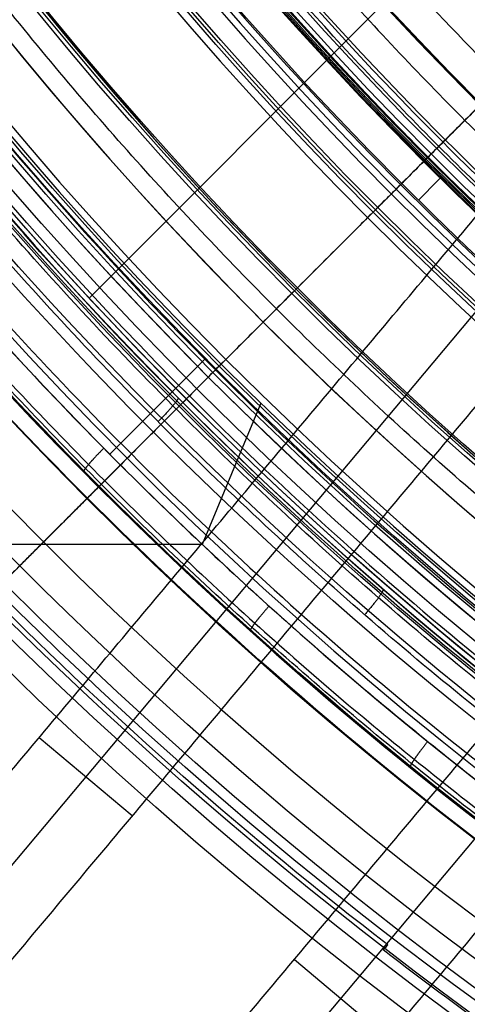
# Model space of a CAD drawing. Units: millimetres. Extents: x 0 to 81.8, y -3.2 to 81.8.
# Drawn here: x 22.4 to 25.2, y 19.5 to 25.9 of the extents above; entities that cross this region are included whole.
import ezdxf

# ---------------------------------------------------------------- set-up
doc = ezdxf.new("R2010")
doc.units = ezdxf.units.MM

msp = doc.modelspace()

# ---------------------------------------------------------------- linework, layer by layer
for p, q in [((29.40758928092763, 28.89792517861686, 109.3971810092639), (16.13865642317542, 13.08462677549788, 109.3971810092639)), ((17.80497125278599, 11.68641279180808, 109.3967370468078), (31.073908948276, 27.49971696031845, 109.3967370468078)), ((24.13096494470228, 24.13095915864517, 55), (24.7735000315, 24.77349424544289, 55)), ((24.13096494470301, 24.13095915864591, 55.00000000000018), (23.6788406437347, 23.6788348576776, 55.79925039788499)), ((23.54258138894226, 23.67978901619075, 61.29151145310211), (22.93110827481688, 23.06831590206537, 61.29151145310211)), ((23.67884064373706, 23.67883485767995, 55.7992503978831), (23.6479749047599, 23.64796911870279, 58.30000000000005)), ((23.61094692256854, 23.61094113651143, 61.30001603074378), (23.56527951975537, 23.56527373369826, 65.00000000000028)), ((23.90254749078206, 23.39710104158866, 58.3), (23.52605964431659, 22.48817897658309, 58.3)), ((23.51931125888142, 22.48874997436199, 87), (11.97565905117664, 22.48874997436199, 87)), ((23.07502097183638, 20.74270976233681, 131.8000000000001), (22.47598424577061, 21.24536125824019, 87.00000000000003)), ((24.11932504028772, 19.81993304246253, 131.8), (24.71836176635349, 19.31728154655914, 87.00000000000003))]:
    msp.add_line(p, q)
at = {"extrusion": (0, 0, -1)}
for p, q in [((24.69041863521105, 25.96471690475637, 49.8), (22.79833221053441, 24.07263048007972, 49.8)), ((24.99972458724047, 24.99971880118336, 50.3), (25.32070387794129, 25.32069809188418, 50.3)), ((24.99972458724617, 24.99971880118905, 50.30000000000042), (24.95116143020684, 24.95115564414972, 51.61046719125007)), ((24.80993388702288, 24.80992810096577, 51.8), (23.63599019787163, 23.63598441181451, 51.8)), ((24.65543298221094, 24.65542719615383, 47.3104464896801), (24.6259396915356, 24.62593390547848, 49.70000000000006)), ((24.10205849301868, 24.10205270696157, 48.49999999999998), (24.13828053815145, 24.13827475209434, 45.56528118379929)), ((23.63599019787346, 23.63598441181634, 51.80000000000005), (23.59534420028304, 23.59533841422602, 55.09314850928398)), ((23.59534420028304, 23.59533841422602, 55.09314850928398), (23.44340815273229, 23.4434023666753, 55.30141649127255)), ((23.49456884163432, 23.49456305557721, 48.5), (23.49456884163432, 23.49456305557721, 49.7)), ((23.44033151318069, 23.44032572712357, 55.29992383667418), (23.42427612197834, 23.42427033592122, 57.9017453071)), ((23.38664484486886, 23.38663905881175, 64), (21.97428926208325, 21.97428347602613, 64)), ((23.37737927075027, 23.37737348469102, 46.03426891949051), (23.21172612915933, 23.21172034310008, 45.80000000000289)), ((23.42385816351308, 23.42385237745597, 49.80000000000005), (23.37737927074796, 23.37737348469084, 46.0342689194892)), ((23.40143929261361, 23.40143350655649, 61.60251797646539), (23.38664484486769, 23.38663905881057, 64.00000000000016)), ((22.78704440583999, 22.78703861978283, 61.39999999999975), (23.26003712992366, 23.26003134386649, 61.39999999999975)), ((22.19892448701838, 22.19891870096126, 45.8), (23.21172656486739, 23.21172077881028, 45.8)), ((22.35118834643771, 22.35118256038048, 29.2), (23.07030477292245, 23.07029898686523, 29.2)), ((22.78746206044778, 22.78745627439066, 61.39997123776465), (22.78746206044778, 22.78745627439066, 58.1))]:
    msp.add_line(p, q, dxfattribs=at)
for centre, radius, start, end in [((40.88939565882474, 40.88938987276628, 65.00000000000057), 37.99999999999883, 67.19052961935131, 292.8094703806491), ((40.88939565882326, 40.8893898727672, 27.59476427806983), 36.9970546104139, 90.95280527118014, 250.7709235516496), ((40.8893956588235, 40.8893898727683, 32.8), 39.33364028766213, 113.843142908443, 268.9074380438181), ((40.88939565882339, 40.88938987276628, 41.41634039526006), 36.7557981018797, 124.9999999999971, 249.6467497327757), ((40.88939565882339, 40.88938987276628, 64.4888626143386), 25.99991730120103, 90.00000000000004, 270), ((40.88939565882339, 40.88938987276628, 64.5111373856614), 25.99991730120103, 90.00000000000004, 270), ((40.88939565882339, 40.88938987276628, 63.75008269879898), 25.2388626143386, 90.00000000000001, 270), ((40.88939565882339, 40.88938987276628, 65.24991730120102), 25.2388626143386, 90, 270), ((40.88939565882339, 40.88938987276628, 64.5), 24.5, 90, 270), ((40.88939554704141, 40.88938976098429, 65.00000000000018), 24.49999999999773, 315.0000008626213, 135.0000001232317), ((40.88939568246867, 40.88938989641156, 55.79925039788405), 24.33940031830509, 314.9999996518309, 135.0000000787176), ((40.8893956588232, 40.88938987276628, 55.599999999999), 24.000000000001, 89.99999999999987, 270.0000000000003), ((40.8893956588232, 40.88938987276628, 55.299999999999), 23.700000000001, 89.9999999999999, 270.0000000000003), ((40.88939563801336, 40.88938985195625, 55.00000000000012), 23.6999999999993, 315.0000003557391, 134.999999928852), ((40.88939565882356, 40.88938987276628, 55.29999999999833), 23.04999999999833, 90.00000000000013, 269.9999999999997), ((40.889395598787, 40.8893898127299, 54.99999999999996), 22.79131816594647, 314.9999999288522, 134.9999995019654), ((40.88939565882356, 40.88938987276628, 55.60000000002516), 22.7499999999715, 90.00000000089221, 270.0000000008918), ((40.88939565882339, 40.88938987276628, 53.09999999999999), 21.1, 90, 270), ((40.88939565882339, 40.88938987276628, 53.9), 20.3, 90, 270), ((40.88939577060537, 40.88938998454827, 65.00000000000018), 24.49999999999773, 135.0000008626213, 315.0000001232316), ((40.88939565882346, 40.88938987276635, 55.79925039788405), 24.33940031830509, 135.0000000000002, 314.9999997305483), ((40.88939570044342, 40.8893899143863, 55.00000000000012), 23.69999999999929, 135.0000001422955, 315.0000001422956), ((40.8893957188598, 40.88938993280269, 54.99999999999996), 22.79131816594648, 134.9999999288522, 314.9999995019653), ((40.88939565882477, 40.8893898727663, 28.79999999999984), 40.57900822367138, 179.7288461955782, 333.7335549933774), ((40.8893956588234, 40.88938987276627, 27.90523572193077), 40.88938987276627, 180, 0), ((40.88939565882339, 40.88938987276628, 27.29999999999993), 40.28943556422, 180, 0), ((40.88939565882328, 40.88938987276605, 28.80000000000014), 39.60000000000146, 179.9999999999996, 333.6774926274472), ((40.88939565882339, 40.88938987276628, 30.70174524064401), 39.56680491334999, 180, 269.1258097389328), ((40.88939565882025, 40.88938987276661, 32.7999999999996), 38.36509252883623, 180.0000000000025, 268.8798522479045), ((40.88939565882339, 40.88938987276628, 48.05), 38.23200779503, 209.7043325723525, 0), ((40.88939565882339, 40.88938987276628, 52.3), 24.5, 180, 0), ((40.88939565882339, 40.88938987276628, 55.59999999999999), 24.5, 180, 360), ((40.88939565882339, 40.88938987276628, 53.95), 24.5, 180, 0), ((40.88939565882339, 40.88938987276628, 51.8), 24, 180, 0), ((40.88939565882339, 40.88938987276628, 51.8), 22.83495582827, 180, 1.782841194390755e-14), ((40.88939565882339, 40.88938987276628, 52.09476427806948), 22.53500151972514, 180, 0), ((40.88939565882339, 40.88938987276628, 52.59738213903522), 22.52622829232998, 180, 0), ((40.88939565882339, 40.88938987276628, 53.1000000000007), 22.51745506493183, 180, 0), ((40.88939565882339, 40.88938987276621, 55.60000000000033), 21.60000000000034, 179.9999999999999, 5.654319433712831e-14), ((40.88939565882339, 40.88938987276621, 56.40000000000033), 20.80000000000033, 179.9999999999999, 5.871793258086399e-14), ((40.88939565882339, 40.88938987276628, 56.4), 20.3, 180, 0), ((40.88939565882339, 40.88938987276628, 55.15), 20.3, 180, 0), ((40.88939565881861, 40.88938987276783, 27.3), 37.29700891895648, 182.2965954678621, 250.9315717608167), ((40.88939565882653, 40.88938987277026, 79.50000000000006), 22.36366907520957, 206.261997847175, 269.9999999999923), ((40.88939565883254, 40.88938987277209, 58.29999999999981), 24.38305106498875, 205.8467029170838, 244.153297082916), ((40.88939565882339, 40.88938987276628, 58.3), 25.3, 210.5492715300201, 243.4336061069149), ((40.88939565882339, 40.88938987276628, 60.150577406328), 25.5, 210.549265782477, 245.3544063992333), ((40.8893912517143, 40.88938869674753, 58.5000000002123), 25.49999560688493, 210.5492738462109, 243.4336137836348)]:
    msp.add_arc(centre, radius, start, end)
at = {"extrusion": (-5.869504518444491e-18, 5.869504518444489e-18, -1)}
for start, end in [(44.99999999999999, 225), (225, 44.99999999999999)]:
    msp.add_arc((-40.88939565882339, 40.88938987276628, -64.0000000000003), 26.74999999999785, start, end, dxfattribs=at)
at = {"extrusion": (0, 0, -1)}
for centre, radius, start, end in [((-40.88939565882339, 40.88938987276628, -54.90000000000016), 26.59115890915, 44.99999999999999, 225), ((-40.88939565882372, 40.88938987276627, -31.71692671600002), 26.36602609766118, 44.99999999999999, 225), ((-40.88939565882339, 40.88938987276628, -53.44657425464148), 24.42874106052003, 315, 135), ((-40.88939565882339, 40.88938987276628, -47.03264059190005), 23.71526704227, 315, 135), ((-40.88939565882339, 40.88938987276628, -48.50522324484004), 22.97914509416, 44.99999999999999, 225), ((-40.88939565882339, 40.88938987276628, -47.31044648967871), 22.95829018832398, 44.99999999999999, 225), ((-40.88939565882339, 40.88938987276628, -50.95523359562502), 22.50572766873026, 44.99999999999999, 225), ((-40.88939565882339, 40.88938987276628, -51.8), 22.73979291334, 44.99999999999997, 225), ((-40.88939565882339, 40.88938987276628, -54.90000000000016), 26.59115890915, 225, 44.99999999999999), ((-40.88939565882333, 40.88938987276634, -31.71692671600002), 26.36602609766118, 225, 44.99999999999999), ((-40.88939565882339, 40.88938987276628, -77.65000000000008), 17.5, 296.3328176500543, 89.2137251494714), ((-40.88939565882339, 40.88938987276628, -53.44657425464148), 24.42874106052003, 135, 315), ((-40.88939565882339, 40.88938987276628, -47.03264059190005), 23.71526704227, 135, 315), ((-40.88939565882339, 40.88938987276628, -48.50522324484004), 22.97914509416, 225, 44.99999999999999), ((-40.88939565882339, 40.88938987276628, -47.31044648967871), 22.95829018832398, 225, 44.99999999999999), ((-40.88939565882339, 40.88938987276628, -51.8), 22.73979291334, 225, 44.99999999999997), ((-40.88939565882339, 40.88938987276628, -50.95523359562502), 22.50572766873026, 225, 44.99999999999999), ((-40.88939565882339, 40.88938987276628, -49.80000000000004), 22.02618259739207, 225, 44.99999999999997), ((-40.88939565882339, 40.88938987276628, -50.05000000005494), 22.02181883116009, 225, 44.99999999999997), ((-40.88939565882339, 40.88938987276628, -50.3000000000733), 22.01745506492805, 225, 44.99999999999997), ((-40.88939565882339, 40.88938987276628, -47.91713445974001), 24.73286554026, 299.0395841310739, 30.96041586891702), ((-40.88939565882339, 40.88938987276628, -75.37449869340699), 16.09266005874951, 234.6562760956024, 36.98228481925064), ((-40.88939565882339, 40.88938987276628, -58.75004155045499), 22.5, 308.9999999999973, 3.969314666792864), ((-40.88939565882339, 40.88938987276628, -58.1151680495), 21.16454955055109, 256.5338789730198, 1.46716987126257), ((-40.88939565882339, 40.88938987276628, -51.80000000000001), 22.42138833108, 180, 0), ((-40.88939565882339, 40.88938987276628, -51.80000000000001), 22.42138833108, 180, 0), ((-40.88939565882339, 40.88938987276628, -51.80000000000001), 22.42138833108, 180, 0), ((-40.88939565882339, 40.88938987276628, -52.34999999999999), 21.53317473102, 277.9413401698999, 0), ((-40.88939565882339, 40.88938987276628, -52.34999999999999), 21.53317473102, 277.9413401698999, 0), ((-40.88939565882339, 40.88938987276628, -52.34999999999999), 21.53317473102, 277.9413400629844, 0), ((-40.88939565882339, 40.88938987276628, -51.39999999999994), 21.50000000000189, 180, 0), ((-40.88939565882339, 40.88938987276628, -51.39999999999994), 21.50000000000189, 180, 0), ((-40.88939565882339, 40.88938987276628, -51.90000000000001), 21.48260056968, 180, 0), ((-40.88939565882339, 40.88938987276628, -51.90000000000001), 21.48260056968, 180, 0), ((-40.88939565882339, 40.88938987276628, -51.90000000000001), 21.48260056968, 180, 0), ((-40.88939565882339, 40.88938987276628, -50.45000000000002), 21.10792212132, 180, 359.9996757852843), ((-40.88939565882339, 40.88938987276628, -50.45000000000002), 21.10792212132, 180, 359.9996757852843), ((-40.88939565882339, 40.88938987276628, -50.44999999999999), 21.10792212132, 180, 359.9996757852843), ((-40.88939565882339, 40.88938987276628, -51.39999999999985), 21.02793661559446, 180, 0), ((-40.88939565882339, 40.88938987276628, -51.00000000000003), 21.0139683078, 180, 0), ((-40.88939565882339, 40.88938987276628, -51.00000000000003), 21.0139683078, 180, 0), ((-40.88939565882339, 40.88938987276628, -51.00000000000003), 21.0139683078, 180, 0), ((-40.88939565882339, 40.88938987276628, -52.52500000000002), 20.88243239566, 180, 0), ((-40.88939565882339, 40.88938987276628, -52.40000000000001), 20.8, 180, 0), ((-40.88939565882339, 40.88938987276628, -52.70000000000001), 20.8, 180, 0), ((-40.88939565882339, 40.88938987276628, -52.62500000000003), 20.76837831218999, 180, 0), ((-40.88939565882339, 40.88938987276628, -56.00000001488999), 22.5, 258.7218500492667, 359.2781454649519), ((-40.88939565882292, 40.88938987276605, -48.5), 24.59999999999953, 240.937592105307, 329.0624078946934), ((-40.88939565882339, 40.88938987276628, -49.09999999999999), 24.6, 240.9375921053083, 329.0624078946935), ((-40.88939565882339, 40.88938987276628, -61.05), 25.6, 242.5000000000022, 323.9904240321075)]:
    msp.add_arc(centre, radius, start, end, dxfattribs=at)
at = {"extrusion": (-4.737208127711385e-17, 4.737208210374416e-17, -1)}
msp.add_arc((-40.88939565882358, 40.88938987276642, -34.23385343199984), 26.51506799205735, 45.0000000068479, 225.0000000068486, dxfattribs=at)
at = {"extrusion": (7.008128576126845e-30, 7.008128576126872e-30, -1)}
msp.add_arc((-40.88939565882361, 40.88938987276639, -29.19999999999983), 26.21698420326277, 44.99999999999963, 225.0000000000001, dxfattribs=at)
at = {"extrusion": (-2.311085345288907e-15, -2.311085345288965e-15, -1)}
msp.add_arc((-40.88939565882342, 40.88938987276632, -55.09314850928408), 24.45748212104614, 315.0000000000002, 134.9999999999998, dxfattribs=at)
at = {"extrusion": (-2.573922063416296e-17, -2.573922063416298e-17, -1)}
msp.add_arc((-40.88939565882339, 40.88938987276628, -51.80000000000005), 24.39999999999742, 315, 135, dxfattribs=at)
at = {"extrusion": (-2.645382084507474e-17, -2.645382084507474e-17, -1)}
msp.add_arc((-40.88939565882339, 40.88938987276628, -48.49999999999998), 23.74087989601095, 315, 135, dxfattribs=at)
at = {"extrusion": (7.024109025926211e-49, 7.024109025926212e-49, -1)}
msp.add_arc((-40.88939565882339, 40.88938987276628, -49.70000000000005), 22.99999999999736, 44.99999999999999, 225, dxfattribs=at)
at = {"extrusion": (8.384488411048604e-17, 2.794829470349982e-17, -1)}
msp.add_arc((-40.8893956588234, 40.88938987276628, -50.30000000000027), 22.47138833107462, 44.99999999999999, 225, dxfattribs=at)
at = {"extrusion": (-5.572627475291028e-17, -5.57262747529103e-17, -1)}
msp.add_arc((-40.88939565882339, 40.88938987276628, -51.61046719125007), 22.54006700638889, 44.99999999999997, 225, dxfattribs=at)
at = {"extrusion": (-4.95769937470328e-18, -1.167960780093846e-17, -1)}
msp.add_arc((-40.88939565882338, 40.88938987276628, -75.90000000000008), 17.5, 292.9999999999986, 112.9999999999986, dxfattribs=at)
at = {"extrusion": (-9.474416379984906e-17, 9.4744162961867e-17, -1)}
msp.add_arc((-40.88939565882342, 40.88938987276625, -34.23385343199983), 26.51506799205734, 225.0000000068481, 45.00000000684841, dxfattribs=at)
at = {"extrusion": (-1.665116096697746e-15, 1.660497357427315e-15, -1)}
msp.add_arc((-40.88939565882464, 40.88938987276503, -45.80000000000005), 26.4323178183051, 303.3663092301919, 44.99999999999997, dxfattribs=at)
at = {"extrusion": (-7.008128576126845e-30, -7.008128576126872e-30, -1)}
msp.add_arc((-40.88939565882345, 40.88938987276622, -29.19999999999983), 26.21698420326277, 224.9999999999996, 45.00000000000007, dxfattribs=at)
at = {"extrusion": (-2.328705677256496e-15, 8.789622893611358e-17, -1)}
msp.add_arc((-40.88939565882319, 40.88938987276544, -64.00000000000016), 24.75262757993249, 292.9592414992297, 45.00000000000146, dxfattribs=at)
at = {"extrusion": (-2.873788391199639e-17, 3.169173423493494e-18, -1)}
msp.add_arc((-40.8893956588233, 40.88938987276514, -79.40000000000008), 17.5000000000008, 296.3328176500557, 89.21372514947174, dxfattribs=at)
at = {"extrusion": (1.78108657581652e-11, -7.27561796128078e-07, -0.9999999999997353)}
msp.add_arc((-40.88939565981227, 40.89140671457864, -55.30143354736429), 24.67380675609113, 314.9966222925884, 44.99662229259095, dxfattribs=at)
at = {"extrusion": (-2.311085345288904e-15, -2.311085345288969e-15, -1)}
msp.add_arc((-40.88939565882342, 40.88938987276632, -55.09314850928408), 24.45748212104614, 134.9999999999999, 315.0000000000002, dxfattribs=at)
at = {"extrusion": (2.573922063416296e-17, 2.573922063416298e-17, -1)}
msp.add_arc((-40.88939565882339, 40.88938987276628, -51.80000000000005), 24.39999999999742, 135, 315, dxfattribs=at)
at = {"extrusion": (-6.648964742230088e-14, -2.279948037606883e-14, -1)}
msp.add_arc((-40.88939565881739, 40.88938987276412, -45.56528118380144), 23.68965418852438, 314.9999999999982, 45.00000000000426, dxfattribs=at)
at = {"extrusion": (2.645382084507474e-17, 2.645382084507474e-17, -1)}
msp.add_arc((-40.88939565882339, 40.88938987276628, -48.49999999999998), 23.74087989601095, 135, 315, dxfattribs=at)
at = {"extrusion": (-7.024109025926211e-49, -7.024109025926212e-49, -1)}
msp.add_arc((-40.88939565882339, 40.88938987276628, -49.70000000000005), 22.99999999999736, 225, 44.99999999999999, dxfattribs=at)
at = {"extrusion": (5.572627475291028e-17, 5.57262747529103e-17, -1)}
msp.add_arc((-40.88939565882339, 40.88938987276628, -51.61046719125005), 22.54006700638889, 225, 44.99999999999999, dxfattribs=at)
at = {"extrusion": (-8.384488411048604e-17, -2.794829470349982e-17, -1)}
msp.add_arc((-40.88939565882338, 40.88938987276628, -50.30000000000029), 22.47138833107462, 225, 44.99999999999999, dxfattribs=at)
at = {"extrusion": (-1.964543675153516e-13, -5.313115874303016e-14, -1)}
msp.add_arc((-40.88939565881364, 40.88938987276141, -45.80000000000753), 24.99999999999822, 296.5369590328228, 33.46304096718134, dxfattribs=at)
at = {"extrusion": (-1.037675251352705e-13, -2.304097366621295e-13, -1)}
msp.add_arc((-40.88939565881731, 40.88938987275713, -46.03426891949796), 24.76573108051376, 299.0205715158726, 30.97942848410993, dxfattribs=at)
at = {"extrusion": (-2.241344641934843e-15, -2.379453011934642e-16, -1)}
msp.add_arc((-40.88939565882043, 40.88938987276391, -49.80000000000008), 24.69999999999884, 299.0586489263922, 30.94135107361177, dxfattribs=at)
at = {"extrusion": (-7.699276748565946e-10, 1.692586621597904e-09, -1)}
msp.add_arc((-40.88939476125025, 40.8893889046627, -57.09999998096729), 22.49999863533928, 309.0000000171531, 2.080105533607878, dxfattribs=at)
at = {"extrusion": (8.492790486838509e-07, 1.890178802463115e-06, -0.999999999997853)}
msp.add_arc((-40.88940585974502, 40.88972274882239, -59.34372445691744), 21.09847943135523, 308.9995379750291, 1.292561796049654, dxfattribs=at)
at = {"extrusion": (-4.62943538979682e-07, 8.327030464680231e-07, -0.9999999999995463)}
msp.add_arc((-40.88935812409233, 40.88973295124646, -59.13033536719963), 21.12932082465356, 308.9994771459033, 1.166434296919171, dxfattribs=at)
at = {"extrusion": (2.134643593098068e-05, -4.926935792597906e-06, 0.9999999997600275)}
msp.add_arc((40.88879479868312, 40.88952856022595, 28.50503447840073), 40.87897015727206, 179.9999975394834, 334.0065096785135, dxfattribs=at)
at = {"extrusion": (1.471524533859846e-05, -1.507609082582906e-05, 0.9999999997780866)}
msp.add_arc((40.88892097591446, 40.88987620467027, 32.60289397261843), 39.5336149122972, 179.999992468122, 268.6120855455454, dxfattribs=at)
at = {"extrusion": (9.579791409499788e-15, 4.167847640923896e-15, -1)}
msp.add_arc((-40.88939565882058, 40.8893898727647, -53.2999999999995), 22.49999999999971, 279.1118516291297, 4.831050524164379e-12, dxfattribs=at)
msp.add_arc((-40.88939565882058, 40.8893898727647, -53.2999999999995), 22.49999999999971, 279.1118516291297, 4.831050524164379e-12, dxfattribs=at)
at = {"extrusion": (9.584614366043641e-15, 3.85212598216807e-15, -1)}
msp.add_arc((-40.88939565882059, 40.88938987276471, -53.29999999999951), 22.49999999999973, 279.1118516291297, 4.75867523541285e-12, dxfattribs=at)
at = {"extrusion": (8.51342237780077e-09, -3.458438852050376e-20, -1)}
msp.add_arc((-40.8893960970172, 40.88938987240322, -50.29999946167764), 22.34277665218495, 179.999999999069, 359.999999999069, dxfattribs=at)
msp.add_arc((-40.8893960970172, 40.88938987240322, -50.29999946167764), 22.34277665218495, 179.999999999069, 359.999999999069, dxfattribs=at)
at = {"extrusion": (8.513422377800769e-09, -3.458438852050376e-20, -1)}
msp.add_arc((-40.8893960970172, 40.88938987240322, -50.29999946167764), 22.34277665218495, 179.999999999069, 359.999999999069, dxfattribs=at)
at = {"extrusion": (8.262101410621661e-17, 1.326261983669043e-48, -1)}
msp.add_arc((-40.8893956588234, 40.88938987276628, -52.40000000000011), 21.50006095442725, 180, 0, dxfattribs=at)
msp.add_arc((-40.8893956588234, 40.88938987276628, -52.40000000000011), 21.50006095442725, 180, 0, dxfattribs=at)
msp.add_arc((-40.8893956588234, 40.88938987276628, -52.40000000000011), 21.50006095442725, 180, 0, dxfattribs=at)
at = {"extrusion": (9.667926801564805e-66, 9.47335359873248e-49, -1)}
msp.add_arc((-40.88939565882339, 40.88938987276628, -51.39999999999994), 21.50000000000189, 180, 0, dxfattribs=at)
at = {"extrusion": (8.275542689662333e-17, 3.421493429000394e-48, -1)}
msp.add_arc((-40.8893956588234, 40.88938987276628, -51.40000000000014), 21.46514018493609, 180, 0, dxfattribs=at)
at = {"extrusion": (8.27554268966233e-17, 1.710746714500197e-48, -1)}
msp.add_arc((-40.8893956588234, 40.88938987276628, -51.40000000000014), 21.4651401849361, 180, 0, dxfattribs=at)
at = {"extrusion": (-8.27554268966233e-17, -1.710746714500197e-48, -1)}
msp.add_arc((-40.88939565882338, 40.88938987276628, -51.40000000000014), 21.4651401849361, 180, 360, dxfattribs=at)
at = {"extrusion": (1.718328146234289e-33, -1.683745694609007e-16, -1)}
msp.add_arc((-40.88939565882339, 40.88938987276627, -50.59999999999993), 21.10006095442836, 180, 360, dxfattribs=at)
msp.add_arc((-40.88939565882339, 40.88938987276627, -50.59999999999993), 21.10006095442836, 180, 360, dxfattribs=at)
at = {"extrusion": (8.418728473044712e-17, -7.868704477202724e-49, -1)}
msp.add_arc((-40.8893956588234, 40.88938987276628, -50.59999999999992), 21.10006095442836, 180, 0, dxfattribs=at)
at = {"extrusion": (2.223512809487957e-65, -2.178763193799085e-48, -1)}
msp.add_arc((-40.88939565882339, 40.88938987276628, -51.39999999999985), 21.02793661559446, 180, 360, dxfattribs=at)
msp.add_arc((-40.88939565882339, 40.88938987276628, -51.39999999999985), 21.02793661559446, 180, 360, dxfattribs=at)
at = {"extrusion": (-8.458842092381261e-17, -1.691768418476163e-16, -1)}
msp.add_arc((-40.88939565882338, 40.88938987276627, -50.59999999999994), 21.0000000000022, 180, 360, dxfattribs=at)
msp.add_arc((-40.88939565882338, 40.88938987276627, -50.59999999999994), 21.0000000000022, 180, 360, dxfattribs=at)
at = {"extrusion": (8.458842092381261e-17, 0, -1)}
msp.add_arc((-40.8893956588234, 40.88938987276628, -50.59999999999993), 21.0000000000022, 180, 0, dxfattribs=at)
at = {"extrusion": (-8.499315021054415e-17, 2.807024006511816e-48, -1)}
msp.add_arc((-40.88939565882338, 40.88938987276628, -52.39999999999981), 20.89999999999856, 180, 0, dxfattribs=at)
at = {"extrusion": (-8.513627369102871e-17, 0, -1)}
msp.add_arc((-40.88939565882338, 40.88938987276628, -52.6500000000002), 20.86486479132144, 180, 0, dxfattribs=at)
at = {"extrusion": (2.685696612996198e-65, -2.631645253014259e-48, -1)}
msp.add_arc((-40.88939565882339, 40.88938987276628, -52.39999999999983), 20.79999999999872, 180, 0, dxfattribs=at)
at = {"extrusion": (-8.540177112501203e-17, 0, -1)}
msp.add_arc((-40.88939565882338, 40.88938987276628, -53.00000000000001), 20.8, 180, 0, dxfattribs=at)
at = {"extrusion": (8.566223115680953e-17, 0, -1)}
msp.add_arc((-40.8893956588234, 40.88938987276628, -52.85000000000019), 20.73675662438128, 180, 0, dxfattribs=at)
at = {"extrusion": (-2.656810018761193e-14, -3.276410804166851e-14, -1)}
msp.add_arc((-40.8893956465753, 40.88938985764106, -57.00000000000147), 22.49999998053992, 308.9999999999974, 359.1980053517178, dxfattribs=at)
at = {"extrusion": (1.763996737047779e-13, -3.614770526634466e-13, -1)}
msp.add_arc((-40.88939472747804, 40.88938872786874, -55.00000000000373), 22.49999852414222, 308.9999999915619, 359.0469082358894, dxfattribs=at)
at = {"extrusion": (3.53367062358988e-10, -1.206326456606182e-10, -1)}
msp.add_arc((-40.88939466626132, 40.88939021200248, -57.90174529091061), 24.69940969233862, 242.4999982864327, 335.1982885950353, dxfattribs=at)
at = {"extrusion": (-1.212711501551011e-07, 4.140017564787793e-08, -0.9999999999999918)}
msp.add_arc((-40.88938861321509, 40.88939227894576, -58.10000557452801), 24.89940130270802, 242.500000001385, 335.1982903115481, dxfattribs=at)
at = {"extrusion": (-3.626331111305357e-17, 6.525302321290675e-17, -1)}
msp.add_arc((-40.88939565882291, 40.88938987276608, -49.7), 24.59999999999955, 240.937592105307, 329.0624078946933, dxfattribs=at)
at = {"extrusion": (-6.421946084099643e-07, 5.990355861364758e-07, 0.9999999999996146)}
msp.add_arc((40.88943309913344, 40.88935495103058, 58.30000452419588), 25.30000000135165, 210.5492715335679, 243.4336061114449, dxfattribs=at)
at = {"extrusion": (-2.897585036325774e-18, 8.061472407616748e-17, -1)}
msp.add_arc((-40.88939565882067, 40.88938987276632, -58.10000000000001), 25.59999999999902, 242.4999999999968, 329.7169083831483, dxfattribs=at)
at = {"extrusion": (-0.711820823523499, 0.7023611002883972, 0)}
msp.add_arc((-35.0852471843247, 51.60000000000009, -0.38680643008448), 0.2, 90, 176.9999999995787, dxfattribs=at)
at = {"extrusion": (2.295835617272827e-14, 2.295835617272828e-14, -1)}
msp.add_arc((-40.88939565882448, 40.88938987276739, -48.81745240643907), 26.48498764597541, 307.6243225820362, 322.3756774179637, dxfattribs=at)
at = {"extrusion": (-2.258739218652398e-14, -6.627755923276444e-14, -1)}
msp.add_arc((-40.88939565882125, 40.88938987276031, -45.56528118380142), 23.68965418852441, 224.9999999999958, 315.0000000000018, dxfattribs=at)
at = {"extrusion": (-2.232315905189139e-13, -3.064671012775884e-13, -1)}
msp.add_arc((-40.88939565881049, 40.88938987274855, -51.31745240645166), 26.52862530829351, 303.1967166515498, 307.6365223321625, dxfattribs=at)
for points, weights, degree, knots in [([(22.87600700974062, 58.90277849211521, 39.99242703781216), (33.48482355901974, 69.51159505890965, 39.99242703781218), (48.40773032912011, 69.39783247090224, 39.99242703781218), (58.90278429303972, 58.90277850698261, 39.99242703781217), (69.3978382418193, 48.40772455820309, 39.99242703781218), (69.51160084470177, 33.48481780772119, 39.99242703781218), (58.90278430790666, 22.87600125341786, 39.99242703781217)], [1.156758988528395, 0.9380307634019, 0.9481986780571018, 1.187262732494, 0.948198678332531, 0.9380307634253291, 1.156758987772394], 3, [2.084062995399409, 2.084062995399409, 2.084062995399409, 2.084062995399409, 48.99967852574414, 48.99967852574414, 48.99967852574414, 95.91529400203667, 95.91529400203667, 95.91529400203667, 95.91529400203667]), ([(58.70848654472333, 23.07029898686634, 29.2), (76.52757743062432, 40.88938987276735, 29.2), (58.70848654472438, 58.70848075866728, 29.2), (40.88939565882444, 76.52757164456722, 29.2), (23.07030477292345, 58.70848075866621, 29.2)], [1, 0.7071067811865476, 1, 0.7071067811865476, 1], 2, [-79.16813487046278, -79.16813487046278, -79.16813487046278, -39.58406743523139, -39.58406743523139, 0, 0, 0]), ([(24.00387275907491, 57.77491277251455, 39.77461583226468), (33.94844334832395, 67.71948336176375, 39.77461583226467), (47.9369875888585, 67.61284374222626, 39.77461583226467), (57.77491855857099, 57.77491277251389, 39.77461583226469), (67.61284952828336, 47.9369818028014, 39.77461583226466), (67.71948914782085, 33.94843756226685, 39.77461583226467), (57.77491855857166, 24.00386697301781, 39.77461583226469)], [1.156758988150406, 0.9380307634136142, 0.9481986781948122, 1.187262732494, 0.9481986781948122, 0.9380307634136142, 1.156758988150406], 3, [1.984451076640674, 1.984451076640674, 1.984451076640674, 1.984451076640674, 46.65764123214012, 46.65764123214012, 46.65764123214012, 91.33083138763956, 91.33083138763956, 91.33083138763956, 91.33083138763956]), ([(25.04866338496226, 56.73012214662752, 48.51375070927929), (34.37791431891633, 66.05937308058192, 48.51375070927929), (47.50091829877402, 65.95933178053596, 48.51375070927929), (56.73012793268354, 56.73012214662643, 48.51375070927929), (65.95933756659308, 47.50091251271691, 48.51375070927929), (66.05937886663904, 34.37790853285922, 48.51375070927929), (56.73012793268463, 25.04865759890515, 48.51375070927929)], [1.156758988150192, 0.9380307634136135, 0.9481986781947995, 1.18726273249375, 0.9481986781947995, 0.9380307634136135, 1.156758988150192], 3, [1.805826167426772, 1.805826167426772, 1.805826167426772, 1.805826167426772, 42.45788189953944, 42.45788189953944, 42.45788189953944, 83.1099376316521, 83.1099376316521, 83.1099376316521, 83.1099376316521]), ([(53.83461020815493, 56.8753985104736, 55.0000184001098), (37.84861882255365, 69.82059016470167, 55.00001840010981), (24.9034086380216, 53.83458691707295, 55.0000184001098), (11.95819408869, 37.84857827936567, 55.00001840010979), (27.94418110949184, 24.90338123505897, 55.0000184001098)], [0.9999998603376632, 0.7071068510177326, 1, 0.7071067811865476, 1], 2, [0, 0, 0, 32.31146778650949, 32.31146778650949, 64.62294327667506, 64.62294327667506, 64.62294327667506]), ([(28.51403615150842, 25.60709360615067, 67.7340217964843), (19.5136708746997, 32.89544571126, 67.73402179284282), (18.39690322791622, 44.36089864879793, 67.734021792882), (25.60709940814674, 53.26474939977275, 67.73402179648639), (32.8172955814189, 62.16860014213944, 67.73402180008954), (44.26438990382074, 63.46003824804222, 67.73402180521073), (53.2647551843281, 56.17168616200434, 67.73402180885337)], [1.156758988109049, 0.9380307634301103, 0.9481986782085104, 1.18726273244425, 0.9481986783929817, 0.9380307634458022, 1.156758987602712], 3, [1.746720186123941, 1.746720186123941, 1.746720186123941, 1.746720186123941, 41.06820507556387, 41.06820507556387, 41.06820507556387, 80.38968993466179, 80.38968993466179, 80.38968993466179, 80.38968993466179]), ([(58.90278427386573, 22.87600121937692, 39.99242703781341), (48.29396771883501, 12.26718468692648, 39.99242703781344), (33.37106097119667, 12.3809472919656, 39.99242703781344), (22.87600702460973, 22.8760012385526, 39.99242703781342), (12.38095305849748, 33.37105520466478, 39.99242703781343), (12.26719047264428, 48.29396197760141, 39.99242703781343), (22.87600704378081, 58.9027785261549, 39.99242703781341)], [1.15675898766291, 0.9380307634287218, 0.9481986783724181, 1.187262732493999, 0.9481986780172139, 0.9380307633985066, 1.156758988637877], 3, [2.084063057279403, 2.084063057279403, 2.084063057279403, 2.084063057279403, 48.99967852574414, 48.99967852574414, 48.99967852574414, 95.91529406391666, 95.91529406391666, 95.91529406391666, 95.91529406391666]), ([(23.07030477292345, 58.70848075866621, 29.2), (5.251213887022457, 40.88938987276522, 29.2), (23.07030477292239, 23.07029898686528, 29.2), (40.88939565882232, 5.251208100965348, 29.2), (58.70848654472333, 23.07029898686634, 29.2)], [1, 0.7071067811865476, 1, 0.7071067811865476, 1], 2, [0, 0, 0, 39.58406743523139, 39.58406743523139, 79.16813487046278, 79.16813487046278, 79.16813487046278]), ([(57.77491855857186, 24.00386697301801, 39.77461583226468), (47.83034796932284, 14.05929638376881, 39.77461583226467), (33.84180372878827, 14.1659360033063, 39.77461583226467), (24.00387275907579, 24.00386697301867, 39.77461583226469), (14.16594178936341, 33.84179794273116, 39.77461583226466), (14.05930216982592, 47.83034218326571, 39.77461583226467), (24.00387275907511, 57.77491277251476, 39.77461583226469)], [1.156758988150406, 0.9380307634136142, 0.9481986781948122, 1.187262732494, 0.9481986781948122, 0.9380307634136142, 1.156758988150406], 3, [1.984451076640674, 1.984451076640674, 1.984451076640674, 1.984451076640674, 46.65764123214012, 46.65764123214012, 46.65764123214012, 91.33083138763956, 91.33083138763956, 91.33083138763956, 91.33083138763956]), ([(56.73012793268452, 25.04865759890504, 48.51375070927929), (47.40087699873045, 15.71940666495063, 48.51375070927929), (34.27787301887277, 15.8194479649966, 48.51375070927929), (25.04866338496324, 25.04865759890613, 48.51375070927929), (15.81945375105371, 34.27786723281566, 48.51375070927929), (15.71941245100775, 47.40087121267333, 48.51375070927929), (25.04866338496215, 56.73012214662741, 48.51375070927929)], [1.156758988150192, 0.9380307634136135, 0.9481986781947995, 1.18726273249375, 0.9481986781947995, 0.9380307634136135, 1.156758988150192], 3, [1.805826167426772, 1.805826167426772, 1.805826167426772, 1.805826167426772, 42.45788189953944, 42.45788189953944, 42.45788189953944, 83.1099376316521, 83.1099376316521, 83.1099376316521, 83.1099376316521]), ([(56.3117895741268, 25.46699595746287, 49.70000000000128), (40.88939565882507, 10.04460204216115, 49.70000000000128), (25.46700174352166, 25.46699595746455, 49.70000000000128), (10.04460782821825, 40.88938987276796, 49.70000000000128), (25.46700174351998, 56.31178378806969, 49.70000000000128)], [1, 0.7071067811865476, 1, 0.7071067811865476, 1], 2, [0, 0, 0, 34.25994539592572, 34.25994539592572, 68.51989079185144, 68.51989079185144, 68.51989079185144]), ([(26.74726003509249, 55.03152549649717, 49.69999999999995), (18.41838169191881, 46.70264715332151, 49.70000000000002), (18.50769559539197, 34.98681868874122, 49.70000000000002), (26.74726003509512, 26.747254249038, 49.69999999999995), (34.98682447479833, 18.50768980933485, 49.70000000000002), (46.70265293937862, 18.4183759058617, 49.70000000000001), (55.03153128255428, 26.74725424903539, 49.69999999999996)], [1.174790642836872, 0.9526528644602213, 0.9629792775371643, 1.205769882067701, 0.9629792775371644, 0.9526528644602213, 1.174790642836871], 3, [0, 0, 0, 0, 31.41592653589794, 31.41592653589794, 31.41592653589794, 62.83185307179586, 62.83185307179586, 62.83185307179586, 62.83185307179586]), ([(19.77361238593659, 40.88915090093963, 50.30000026661297), (19.77385135641112, 19.77348709986644, 50.30000026661222), (40.88951515151386, 19.77360658496416, 50.30000013330653), (62.00517894661661, 19.77372607006188, 50.30000000000084), (62.00517894703502, 40.88938987269654, 50.30000000000009)], [1, 0.7071087818068157, 1, 0.7071087818068157, 1], 2, [0, 0, 0, 33.1684753403947, 33.1684753403947, 66.3369506807894, 66.3369506807894, 66.3369506807894]), ([(19.77361238593659, 40.88915090093963, 50.30000026661297), (19.77385135641112, 19.77348709986644, 50.30000026661222), (40.88951515151386, 19.77360658496416, 50.30000013330653), (62.00517894661661, 19.77372607006188, 50.30000000000084), (62.00517894703502, 40.88938987269654, 50.30000000000009)], [1, 0.7071087818068157, 1, 0.7071087818068157, 1], 2, [0, 0, 0, 33.1684753403947, 33.1684753403947, 66.3369506807894, 66.3369506807894, 66.3369506807894]), ([(19.77361238593659, 40.88915090093963, 50.30000026661297), (19.77385135641112, 19.77348709986644, 50.30000026661222), (40.88951515151387, 19.77360658496416, 50.30000013330653), (62.00517894661661, 19.77372607006188, 50.30000000000084), (62.00517894703502, 40.88938987269654, 50.30000000000009)], [1, 0.7071087818068157, 1, 0.7071087818068157, 1], 2, [0, 0, 0, 33.1684753403947, 33.1684753403947, 66.3369506807894, 66.3369506807894, 66.3369506807894]), ([(22.89247720396995, 23.10721002879428, 61.28671544767114), (22.85179155000242, 23.06695114754218, 61.28668902249334), (22.81786125134959, 23.03053773478192, 61.26359930753022), (22.7943175394787, 23.0026591787188, 61.22635589169031), (22.77161675096227, 22.97577874420304, 61.19044588263415), (22.75925458889213, 22.95763033219216, 61.14236975456866), (22.76263221851071, 22.95421640890242, 61.08747704883285)], [1.01357897489867, 1.0485469093986, 1.151050673314377, 1.321090266646, 1.156379493927828, 1.055037907699199, 1.017065507960115], 3, [0.3061635943379926, 0.3061635943379926, 0.3061635943379926, 0.3061635943379926, 0.5078831360471394, 0.5078831360471394, 0.5078831360471394, 0.7032810485937234, 0.7032810485937234, 0.7032810485937234, 0.7032810485937234]), ([(23.95661587259205, 22.09245616413877, 61.41532369623378), (23.91831940930562, 22.04991899008547, 61.41558600920725), (23.88646540368691, 22.01152566080554, 61.3927472284923), (23.86443949050202, 21.98219975652784, 61.35568725662763), (23.84305878218186, 21.95373289568792, 61.31971288216946), (23.83159258889301, 21.93467093484496, 61.27136527527501), (23.83518306902661, 21.93144080273296, 61.21608530082548)], [1.013578995950202, 1.048546950538397, 1.151050707436997, 1.321090266646, 1.155406991391641, 1.053843413658234, 1.016399533445781], 3, [0.306163634817972, 0.306163634817972, 0.306163634817972, 0.306163634817972, 0.5078831360471394, 0.5078831360471394, 0.5078831360471394, 0.7044347373438955, 0.7044347373438955, 0.7044347373438955, 0.7044347373438955]), ([(24.97760203039669, 21.22185461576427, 61.53234455132849), (24.94159801932017, 21.17736267092032, 61.5328696044274), (24.91173623736494, 21.13727057732434, 61.51025916381611), (24.89116666718804, 21.10670285110817, 61.47336611864532), (24.87107767699807, 21.0768492981752, 61.43733502921956), (24.86047544986918, 21.05699885837094, 61.38874006955691), (24.86424028172686, 21.05395705319198, 61.33310610103118)], [1.013579015159645, 1.048546988078282, 1.151050738573734, 1.321090266646, 1.154522583314551, 1.052760959242291, 1.015805394429218], 3, [0.3061636717557706, 0.3061636717557706, 0.3061636717557706, 0.3061636717557706, 0.5078831360471394, 0.5078831360471394, 0.5078831360471394, 0.7054839188227435, 0.7054839188227435, 0.7054839188227435, 0.7054839188227435])]:
    msp.add_rational_spline(points, weights, degree=degree, knots=knots)
for points, weights, degree in [([(19.9535310102804, 42.52940675822872, 57.0000185346866), (19.09100698108976, 31.51937460122842, 57.00000920363178), (27.67366739966982, 24.56932462399606, 56.99999987257696)], [1, 0.8850713778110594, 1], 2), ([(26.7296868602556, 23.40360573994107, 60.4), (17.76111586802282, 30.66621456145095, 60.40002077523307), (18.42686695860556, 42.18738702827712, 60.40004155045501)], [0.9999999474460817, 0.8897864450796402, 1], 2), ([(18.75948490749238, 42.12901531786169, 60.39995182413121), (18.12508447583952, 30.80309893478245, 60.39996954970854), (26.9407556790067, 23.66425402350238, 60.39998727528586)], [1, 0.8901879485336925, 1], 2), ([(19.70194292420211, 41.6145114585592, 57.09999309395405), (19.34062131548515, 31.05997011342721, 57.09999654697798), (27.54780336856665, 24.41389548987667, 57.10000000000005)], [0.9999999499748017, 0.8950895552280197, 1], 2), ([(37.32645578114638, 19.61939605261387, 53.29999991712184), (19.32304619698301, 22.63514400208386, 53.29999995856084), (19.32304619678862, 40.88938987276628, 53.29999999999984)], [1, 0.7632851178113736, 1], 2), ([(37.32645578114638, 19.61939605261387, 53.29999991712184), (19.32304619698301, 22.63514400208386, 53.29999995856084), (19.32304619678862, 40.88938987276628, 53.29999999999984)], [1, 0.7632851178113736, 1], 2), ([(37.32645578170909, 19.61939604906321, 53.29999991716146), (19.3230461969829, 22.63514970297152, 53.29999995858067), (19.32304619678862, 40.88938987276628, 53.29999999999984)], [0.9999998871255751, 0.7632851742315002, 1], 2), ([(26.74726003509515, 26.74725424903804, 49.69999999999992), (24.321563663452, 24.32155787739488, 43.3731317593303), (23.07030477292146, 23.07029898686435, 36.3970318541401), (23.07030477292026, 23.07029898686315, 29.20000000000001)], [1.205769882067701, 1.181093682636096, 1.1810936826361, 1.205769882067711], 3), ([(25.46700174352062, 25.46699595746351, 49.70000000000193), (25.17977877952006, 25.17977299346294, 48.9149702142333), (24.90917620758369, 24.90917042152658, 48.11821785447881), (24.65543298220801, 24.6554271961509, 47.31044648967733)], [1.187524892248462, 1.187175345908847, 1.187175345908846, 1.187524892248461], 3), ([(24.13828053815331, 24.13827475209619, 45.56528118379789), (23.12262020572276, 23.12261441966563, 41.92302568821236), (22.45282175192115, 22.45281596586402, 38.12409202473651), (22.14041127801588, 22.14040549195874, 34.23385343199962)], [1.192392498253047, 1.185552810574316, 1.185552810574318, 1.19239249825305], 3), ([(23.37104611904595, 23.43192664574891, 61.59871217783009), (23.3790081802381, 23.42538566127725, 61.48152344668269), (23.32554230050541, 23.36184816699162, 61.39775375185265), (23.24171002344845, 23.27843153637685, 61.39772790871994)], [1.181213571811994, 0.9446732157510221, 0.9397021876079521, 1.166300487382784], 3), ([(24.68998173768392, 22.19973337376055, 61.75781096202315), (24.69843075098749, 22.19377165240747, 61.63992006849612), (24.64920916990004, 22.1259049935957, 61.55604705640965), (24.57125916659643, 22.03621431754631, 61.55682723914493)], [1.181213638152232, 0.9435446949715401, 0.9396600041598578, 1.169559565717184], 3)]:
    msp.add_rational_spline(points, weights, degree=degree)
for points, degree in [([(26.05123220784862, 33.12689779012955, 131.8000000000002), (17.34943399241181, 28.10291224804244, 131.8000000000001), (8.647635776974994, 23.07892670595534, 131.8)], 2), ([(9.344202162274023, 21.87243833577484, 131.8), (18.1174971682236, 26.93770256913848, 131.8), (26.89079217417319, 32.00296680250213, 131.8)], 2), ([(27.2817856285651, 31.32574627406731, 87.00000000000003), (18.1796156356045, 26.07060597842187, 87.00000000000001), (9.077445642643902, 20.81546568277644, 87)], 2), ([(30.50059153699864, 18.21131421474681, 62.16027469414554), (29.85877726957856, 18.50640316367962, 62.10231335802419), (28.67030415730057, 19.12005337415431, 61.99082534738182), (27.21177832586479, 20.01414521693319, 61.84528110996512), (25.86384177167348, 20.96415230808118, 61.70311927056913), (24.52872654845745, 22.04641515659786, 61.55356864325464), (23.2489349875157, 23.24201007854257, 61.40042933656299), (22.05688209105606, 24.52454878874961, 61.24733920450555), (20.97957332790794, 25.8602317066664, 61.09805993973069), (20.03178925553862, 27.21181314501417, 60.95581013585363), (19.1392898884244, 28.67617132488238, 60.81000359803296), (18.52834213685112, 29.86730677204729, 60.69851806813654), (18.23480814926502, 30.51031510941127, 60.64057905757688)], 3), ([(18.8754523575626, 30.31241190431786, 60.59246555231687), (20.09404332427704, 27.76676355747334, 60.82533580296163), (23.24394437950583, 23.3805941414444, 61.29154596478558), (27.59587024572463, 20.18364563546542, 61.75854822492548), (30.12816774855903, 18.93771029634095, 61.99228416879387)], 3), ([(15.59635233480155, 13.04653521261494, 87.00000000000003), (22.35223047321336, 21.09787725519485, 87), (29.10810861162517, 29.14921929777476, 86.99999999999997)], 2), ([(29.70714533769128, 28.64656780186812, 131.8), (23.19536715970082, 20.88613276407197, 131.8), (16.68358898171037, 13.12569772627582, 131.8)], 2), ([(34.08939565882302, 3.402219555114286, 63.30000000000001), (32.51522363473276, 3.679706275022212, 62.39115135428263), (29.44985583266216, 4.422477242999015, 60.6213604207972), (25.05924154401082, 6.081303913131222, 58.08643806734326), (20.98439115751559, 8.219583994949446, 55.7338220878281), (17.23755587470116, 10.80000778725266, 53.5705857168289), (13.88967869144403, 13.74573200605415, 51.63768791237555), (10.96644182080412, 16.98793274930264, 49.94995630724407), (8.470682919468544, 20.48297653595878, 48.50902922335365), (6.42337768141654, 24.15497451934139, 47.32701698342162), (5.348580086788502, 26.70015327750615, 46.70648229692354), (4.881619044729888, 27.99741353432166, 46.43688221075331)], 3), ([(19.08890377198009, 28.04225787220683, 60.74611330831449), (19.41643993824401, 27.48730136529021, 60.80070688141871), (20.09024626223599, 26.44095896967965, 60.90712030085821), (21.1575579619894, 25.02167907596246, 61.06094810741908), (22.1922581490116, 23.82163704662609, 61.19919577257964), (23.21064504782673, 22.77327468776564, 61.32705090009129), (24.1930239166794, 21.86815772198946, 61.44381688569428), (25.13684094111627, 21.08261080233024, 61.55080036968124), (26.03976555227871, 20.39948133820213, 61.64891828606173), (26.90674188636649, 19.80052175214518, 61.73960534217026), (27.72830730717871, 19.28005953968818, 61.82262706988094), (28.55185526358891, 18.79946130363105, 61.90330534010149), (29.17284993343918, 18.46887248171318, 61.96217305672994), (29.49637980386063, 18.30592140643564, 61.99226817960175)], 3), ([(30.24953344349579, 17.60520356448305, 62.18222628145644), (27.79029378172498, 18.72896931730514, 61.96056785343036), (23.45933571382156, 21.6254161826451, 61.51345292313022), (20.14583043125666, 25.6456364159007, 61.05976059467577), (18.78265895173048, 27.98000599268213, 60.83101655349597)], 3), ([(29.41874090983239, 18.11497459404677, 61.79304531015296), (25.08297779779213, 20.29875087075784, 61.39288501619844), (21.39669583986819, 23.7471521744385, 60.95496818501292), (18.92898972861566, 27.92827533953926, 60.54687221183646)], 3), ([(17.75079059915404, 12.23020924268491, 131.8), (24.26256877714392, 19.99064428048057, 131.8), (30.7743469551338, 27.75107931827623, 131.8)], 2), ([(31.37338368120136, 27.24842782237529, 87.00000000000001), (24.61750554279174, 19.19708577979498, 87.00000000000001), (17.86162740438212, 11.14574373721468, 87.00000000000001)], 2), ([(24.72080217998216, 19.9124702818577, 48.8174524064401), (24.71043089013211, 19.90209895562583, 49.65078573263654), (24.70005972274205, 19.89172778835513, 50.48411906596979), (24.68968867730925, 19.8813567791841, 51.31745240644006)], 3)]:
    msp.add_open_spline(points, degree=degree)
for points, knots in [([(18.40435394383165, 30.60582091469501, 60.84157395239338), (19.62249671575961, 27.9372649755624, 61.08396620620059), (21.31944691128688, 25.48927890669094, 61.34250234719657), (25.46121891097164, 21.33585021999655, 61.85976044647159), (27.90503678688404, 19.6314397718156, 62.1184824050825), (30.57167933209177, 18.40540882286876, 62.36124574008841)], [-1, -1, -1, -1, -0.5000004514842925, -0.5000004514842925, 0, 0, 0, 0]), ([(30.55732438786293, 18.34586190195219, 62.21704437390598), (30.04481138331937, 18.5812090115066, 62.1705097678178), (28.9920224750949, 19.10883474330637, 62.07217193687243), (27.48197808637577, 20.00539483653664, 61.9224315892942), (26.01796318102262, 21.02394437713209, 61.76797037771702), (24.63692125528825, 22.13761042540797, 61.61275908740568), (23.32204206833023, 23.36476037286227, 61.45460937134803), (22.10071106981237, 24.68388352462869, 61.29656343209376), (20.99268582197397, 26.06895550386707, 61.14146924562132), (19.97792256450436, 27.53973765014668, 60.98685030594557), (19.09640687064645, 29.03860923975339, 60.83877814865433), (18.5800955614078, 30.07675174668602, 60.74208665875206), (18.35459458938328, 30.5701132888561, 60.69737193045982)], [0.02296127421525642, 0.02296127421525642, 0.02296127421525642, 0.02296127421525642, 0.1140428292474, 0.2130018299458, 0.3064547824485, 0.4019798384666, 0.4994334157619, 0.5968198455629, 0.6921964280929, 0.7857705635157, 0.885252471189, 0.972826698121221, 0.972826698121221, 0.972826698121221, 0.972826698121221]), ([(18.96935341971341, 27.96546162308035, 60.68271101900045), (19.12014476712787, 27.70997032375246, 60.70784521847556), (19.6209454025269, 26.89436713820107, 60.78928299705393), (20.5070181406634, 25.61871857137628, 60.92301535043999), (21.63930854801339, 24.22167031904628, 61.07948992035499), (22.74869848146339, 23.02636542958628, 61.22206716275699), (23.82362437115339, 22.00132706195629, 61.351978988816), (24.85505598199339, 21.12181871767628, 61.470197048096), (25.84078201267339, 20.36428542789628, 61.57804174156), (26.78147894677339, 19.70893276847628, 61.676779477906), (27.6982846609734, 19.12745989386628, 61.769468725706), (28.57581359343453, 18.62073307312027, 61.85510408450092), (29.1598744195454, 18.31312241047095, 61.91026629545058), (29.43536547040961, 18.17436687862999, 61.93589317448406)], [0.1466082087126624, 0.1466082087126624, 0.1466082087126624, 0.1466082087126624, 1.044157456924433, 3.04181424163341, 4.842739175608456, 6.482835271713483, 7.974797364950795, 9.3362060389232, 10.58386794281853, 11.73614931204097, 12.80495300091675, 13.86853707099672, 14.80182652584996, 14.80182652584996, 14.80182652584996, 14.80182652584996]), ([(23.44340815273229, 23.4434023666753, 55.30141649127255), (24.58531176896852, 22.30129749742513, 55.30141524336299), (25.83957437264701, 21.27164269327014, 55.31130273420108), (28.52512605719376, 19.47683903631461, 55.31136257480036), (29.95628488989019, 18.71171824105927, 55.30966548172955), (34.43223380926438, 16.85727648447754, 55.31059990854425), (37.66069376753592, 16.21484916335914, 55.31014176732011), (44.12001740240899, 16.21446800414044, 55.31013569826217), (47.34834337681593, 16.85646024026178, 55.31058783067556), (51.82402321929359, 18.71017658248682, 55.30964373679147), (53.25503355223161, 19.47499776262257, 55.31133779109695), (55.94076895561332, 21.26945395254387, 55.31127130579663), (57.19530713674411, 22.29914565096108, 55.30137491515798), (58.33744024192624, 23.44134528966373, 55.30139110370801)], [-1, -1, -1, -1, -0.8750003916722529, -0.8750003916722529, -0.7499938674279885, -0.7499938674279885, -0.5000000514333713, -0.5000000514333713, -0.2500166322661532, -0.2500166322661532, -0.125024807980959, -0.125024807980959, 0, 0, 0, 0])]:
    msp.add_open_spline(points, degree=3, knots=knots)

doc.saveas('drawing.dxf')
